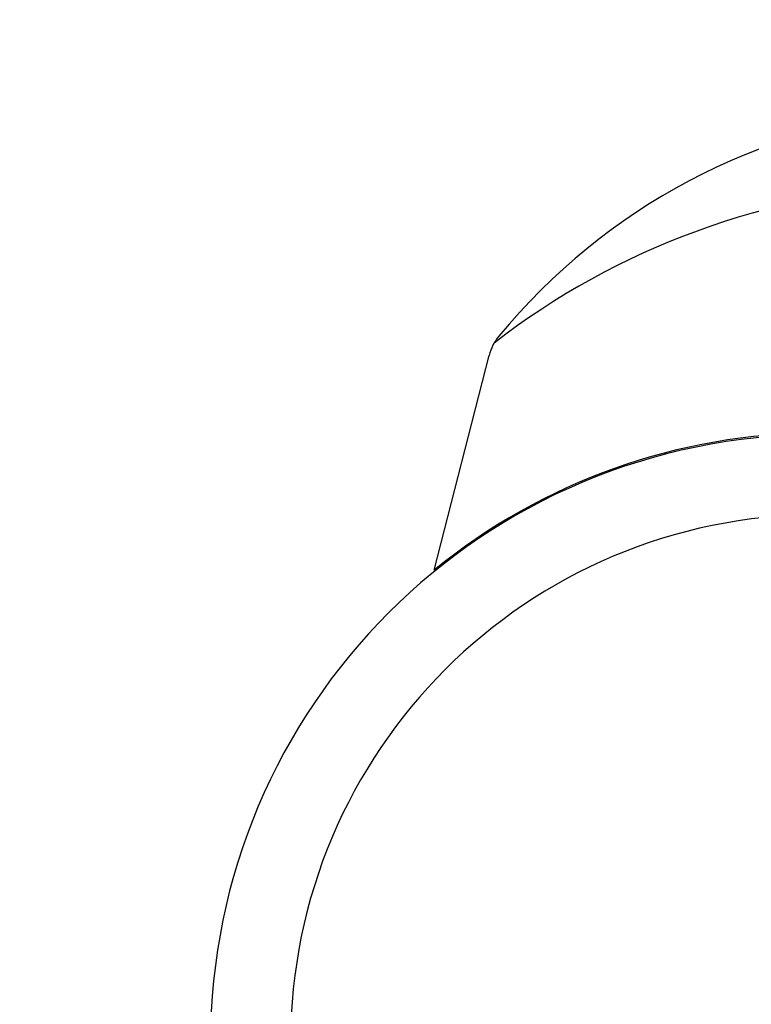
# Model space of a CAD drawing. Extents: x 342 to 8990, y 80 to 6566.
# Drawn here: x 6415 to 6444, y 4985 to 5025 of the extents above; entities that cross this region are included whole.
import ezdxf

# ---------------------------------------------------------------- set-up
doc = ezdxf.new("R2010")
doc.units = 0
doc.header["$LTSCALE"] = 250
doc.header["$PDMODE"] = 33
doc.header["$PDSIZE"] = 5
doc.layers.get('DEFPOINTS').update_dxf_attribs({"linetype": 'CONTINUOUS'})
for name, color, linetype in [('SJC', 1, 'CONTINUOUS'), ('SJC2', 7, 'CONTINUOUS'), ('SUNPOU', 4, 'CONTINUOUS')]:
    doc.layers.add(name, color=color, linetype=linetype)
doc.styles.add('EXT08', font='ROMANS', dxfattribs={"width": 0.8, "bigfont": 'EXTFONT'})
doc.dimstyles.get("Standard").update_dxf_attribs({"dimtxt": 0.18, "dimasz": 0.18, "dimexe": 0.18, "dimexo": 0.0625, "dimgap": 0.09, "dimtad": 0, "dimtih": 1, "dimtoh": 1, "dimzin": 0, "dimcen": 0.09, "dimazin": 3, "dimtfac": 1, "dimtofl": 0, "dimtmove": 0, "dimatfit": 3})

# ---------------------------------------------------------------- blocks, each defined once
blk = doc.blocks.new('*D31')
at = {"layer": 'DEFPOINTS', "color": 0}
for p in [(6419.025, 5133.947), (6158.313, 4533.947), (6250.143, 4533.947)]:
    blk.add_point(p, dxfattribs=at)
at = {"layer": 'SUNPOU'}
for p, q in [((6394.025, 5133.947), (6133.313, 5133.947)), ((6158.313, 5083.947), (6158.313, 4583.947)), ((6225.143, 4533.947), (6133.313, 4533.947))]:
    blk.add_line(p, q, dxfattribs=at)
for points in [[(6149.98, 5083.947), (6166.646, 5083.947), (6158.313, 5133.947)], [(6149.98, 4583.947), (6166.646, 4583.947), (6158.313, 4533.947)]]:
    blk.add_solid(points, dxfattribs=at)
at = {"layer": 'SUNPOU', "style": 'EXT08'}
blk.add_text('600', height=75, dxfattribs=at).set_placement((5940.81, 4701.2))

msp = doc.modelspace()

# ---------------------------------------------------------------- linework, layer by layer
at = {"layer": 'SJC'}
msp.add_line((6431.776, 5002.834), (6433.974, 5011.412), dxfattribs=at)
for centre, radius, start, end in [((6453.657, 4996.284), 25, 95.256, 140.4946), ((6435.911, 5010.915), 2, 140.4946, 165.6284), ((6447.141, 4983.947), 24.3, 90, 270), ((6447.141, 4984.008), 24.3, 90, 129.2196), ((6447.141, 4983.947), 21.1, 90, 270)]:
    msp.add_arc(centre, radius, start, end, dxfattribs=at)
at = {"layer": 'SJC2'}
msp.add_arc((6452.556, 4988.197), 30, 92.271, 127.7884, dxfattribs=at)

# ---------------------------------------------------------------- dimensions: what is measured, and where the dimension line sits
at = {"layer": 'SUNPOU'}
dim = msp.add_linear_dim(base=(6158.313, 4533.947), p1=(6419.025, 5133.947), p2=(6250.143, 4533.947), angle=90, dimstyle='Standard', override={"dimscale": 25, "dimtxt": 3, "dimasz": 2, "dimexe": 1, "dimexo": 1, "dimgap": 1.2, "dimtad": 1, "dimtih": 0, "dimtoh": 0, "dimdec": 2, "dimzin": 8, "dimclrd": 256, "dimclre": 256, "dimclrt": 256, "dimaunit": 1, "dimtofl": 1, "dimtmove": 2}, dxfattribs=at)
dim.commit()
dim.dimension.update_dxf_attribs({"geometry": '*D31', "text_midpoint": (6090.813, 4833.947)})

doc.saveas('drawing.dxf')
